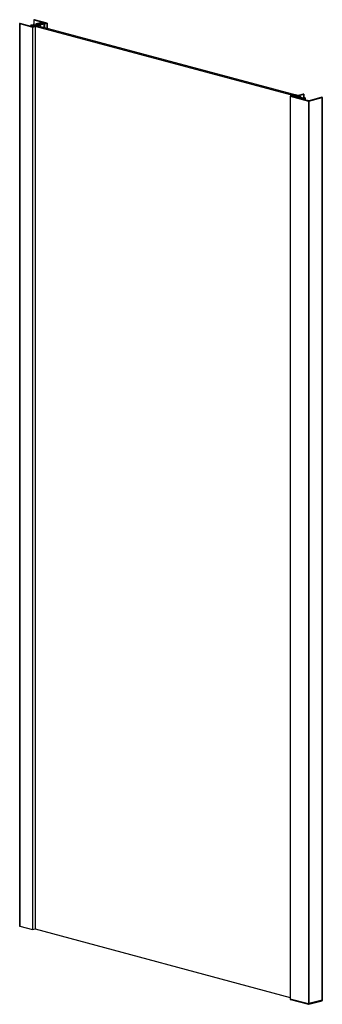
# Paper-space layout '_Dimetric' of a CAD drawing. Units: millimetres. Extents: x -1886 to -1256, y -1368 to 682.
import ezdxf

# ---------------------------------------------------------------- set-up
doc = ezdxf.new("R2010")
doc.units = ezdxf.units.MM

psp = doc.layouts.new('_Dimetric')

# ---------------------------------------------------------------- linework, layer by layer
at = {"color": 7, "linetype": 'Continuous', "lineweight": 25}
for p, q in [((-1857, 681.6), (-1857, 671.6)), ((-1856.7, 681.4), (-1831.5, 674.7)), ((-1856.7, 681.4), (-1856.7, 671.5)), ((-1829.3, 674.7), (-1855.7, 681.7)), ((-1886.4, 673.7), (-1886.4, -1205)), ((-1886.2, 673.6), (-1859.8, 666.5)), ((-1886.2, 673.6), (-1886.2, -1205.1)), ((-1859.8, 667.1), (-1885.1, 673.9)), ((-1863.6, 669.9), (-1863.6, 668.1)), ((-1858.3, 671.4), (-1863.1, 670.2)), ((-1863.1, 669.6), (-1856.8, 667.9)), ((-1863.1, 669.6), (-1863.1, 668)), ((-1861.8, 669.9), (-1857.5, 671.1)), ((-1861.8, 669.9), (-1861.8, 669.8)), ((-1311.6, 522.6), (-1861.8, 669.9)), ((-1861.8, 669.9), (-1861.8, 669.8)), ((-1859.8, 669.3), (-1861.8, 669.8)), ((-1859.8, 666.5), (-1859.8, -1212.2)), ((-1859.4, 666.5), (-1854.3, 667.9)), ((-1856.8, 667.8), (-1859.4, 667.1)), ((-1859.4, 666.5), (-1859.4, -1212.2)), ((-1858.6, 669.1), (-1859, 669.2)), ((-1858.6, 669), (-1858.6, 668.9)), ((-1855.5, 668.1), (-1858.5, 668.9)), ((-1307.4, 523.7), (-1857.5, 671.1)), ((-1857.5, 671.1), (-1857.5, 671.1)), ((-1857, 671.1), (-1855, 670.6)), ((-1857, 671.1), (-1857, 671)), ((-1856.8, 667.9), (-1856.8, 667.8)), ((-1849.9, 669.7), (-1856.2, 671.4)), ((-1855, 670.6), (-1855, 670.4)), ((-1854.9, 670.3), (-1854.5, 670.2)), ((-1854.3, 668), (-1854.7, 668.1)), ((-1854.3, 667.9), (-1854.3, -1210.8)), ((-1854.1, 670.2), (-1854.1, 670.2)), ((-1853.7, 670.2), (-1850.7, 669.4)), ((-1853.7, 670.2), (-1853.7, 670.1)), ((-1852.6, 672.8), (-1852.6, 670.5)), ((-1844, 675.3), (-1852.2, 673.1)), ((-1852.2, 672.5), (-1845.9, 670.8)), ((-1852.2, 672.5), (-1852.2, 670.4)), ((-1850.7, 669.4), (-1850.7, 669.3)), ((-1850.6, 669.2), (-1850.2, 669.1)), ((-1850.4, 673), (-1843.7, 674.8)), ((-1850.4, 673), (-1850.4, 672.6)), ((-1848.7, 672.2), (-1850.4, 672.6)), ((-1849.8, 669.1), (-1844, 670.6)), ((-1849.8, 669.1), (-1849.8, 669)), ((-1845.9, 670.7), (-1849.4, 669.7)), ((-1844.2, 671.2), (-1847.9, 672.2)), ((-1846.8, 672.9), (-1846.8, 671.8)), ((-1846.7, 672.9), (-1845.5, 672.3)), ((-1846.7, 672.9), (-1846.7, 671.8)), ((-1844.3, 672.6), (-1846.3, 673)), ((-1845.9, 670.8), (-1845.9, 670.7)), ((-1845.5, 672.3), (-1845.3, 672.4)), ((-1845.5, 672.3), (-1845.5, 671.5)), ((-1845.3, 672.4), (-1845.1, 672.3)), ((-1845.3, 672.4), (-1845.3, 671.5)), ((-1845.1, 672.3), (-1844.5, 672)), ((-1845.1, 672.3), (-1845.1, 671.4)), ((-1844.5, 672.6), (-1844.3, 672.6)), ((-1844.2, 672.5), (-1844.5, 672.6)), ((-1844.5, 672), (-1844.3, 672.1)), ((-1844.5, 672), (-1844.5, 671.2)), ((-1844.3, 672.6), (-1844.3, 672.5)), ((-1844.3, 672.1), (-1842.5, 671.6)), ((-1844.3, 672.1), (-1844.3, 671.2)), ((-1843.2, 672.4), (-1844.2, 672.5)), ((-1844.1, 670.8), (-1844.1, 671.1)), ((-1844, 670.7), (-1844, 670.7)), ((-1844, 670.6), (-1844, 667.5)), ((-1843.9, 671.1), (-1843.9, 667.4)), ((-1843.9, 667.4), (-1843.9, 670.7)), ((-1842.5, 671.5), (-1843.8, 671.1)), ((-1843.7, 674.8), (-1843.7, 672.4)), ((-1843.6, 673.7), (-1843.6, 672.4)), ((-1843.5, 673.7), (-1842.4, 673.2)), ((-1843.5, 673.7), (-1843.5, 672.4)), ((-1843.5, 670.8), (-1835.3, 673)), ((-1843.5, 670.8), (-1843.5, 667.3)), ((-1843.4, 672.3), (-1843.2, 672.4)), ((-1841.6, 671.8), (-1843.4, 672.3)), ((-1843.2, 672.4), (-1843.2, 672.3)), ((-1841.1, 673.5), (-1843.1, 673.8)), ((-1842.5, 671.6), (-1842.5, 671.5)), ((-1842.4, 673.2), (-1842.1, 673.2)), ((-1842.4, 673.2), (-1842.4, 672)), ((-1842.2, 674.8), (-1840.6, 674.4)), ((-1842.2, 674.8), (-1842.2, 673.7)), ((-1842.1, 673.2), (-1841.9, 673.1)), ((-1842.1, 673.2), (-1842.1, 672)), ((-1835.6, 673.6), (-1841.9, 675.3)), ((-1841.9, 673.1), (-1841.3, 672.9)), ((-1841.9, 673.1), (-1841.9, 671.9)), ((-1841.3, 673.4), (-1841.1, 673.5)), ((-1841, 673.4), (-1841.3, 673.4)), ((-1841.3, 672.9), (-1841.1, 672.9)), ((-1841.3, 672.9), (-1841.3, 671.8)), ((-1839.3, 672.3), (-1841.2, 671.8)), ((-1841.1, 673.5), (-1841.1, 673.4)), ((-1841.1, 672.9), (-1839.3, 672.5)), ((-1841.1, 672.9), (-1841.1, 671.9)), ((-1840, 673.2), (-1841, 673.4)), ((-1840.6, 674.4), (-1840.6, 674.2)), ((-1840.6, 674.2), (-1840.6, 673.3)), ((-1840.5, 674.1), (-1836.8, 673.1)), ((-1840.5, 674.1), (-1840.5, 673.3)), ((-1840.2, 673.2), (-1840, 673.2)), ((-1838.5, 672.7), (-1840.2, 673.2)), ((-1840, 673.2), (-1840, 673.1)), ((-1839.3, 672.5), (-1839.3, 672.3)), ((-1836.7, 673), (-1838, 672.7)), ((-1836.8, 673.1), (-1836.8, 673)), ((-1836.6, 673.1), (-1835.5, 673.1)), ((-1836.6, 673.1), (-1836.6, 673.1)), ((-1835.4, 673.1), (-1836.5, 673.1)), ((-1835.5, 673.1), (-1835.5, 673.1)), ((-1835.3, 673.1), (-1835.3, 673.1)), ((-1835.3, 673.1), (-1835.3, 673)), ((-1835.3, 673.1), (-1835.3, 673)), ((-1835.3, 673), (-1835.3, 665.1)), ((-1835.2, 665.1), (-1835.2, 673)), ((-1831.5, 674.6), (-1835.1, 673.6)), ((-1834.8, 673.1), (-1829.3, 674.6)), ((-1834.8, 673.1), (-1834.8, 665)), ((-1831.5, 674.7), (-1831.5, 674.6)), ((-1829.3, 663.5), (-1829.3, 674.6)), ((-1829.3, 674.6), (-1829.3, 663.5)), ((-1322.6, 522.6), (-1322.6, -1357.1)), ((-1317.4, 524), (-1322.5, 522.7)), ((-1322.5, 522.6), (-1322.5, -1357.1)), ((-1322.5, 522.6), (-1284.7, 512.4)), ((-1320.4, 522.7), (-1317.8, 523.4)), ((-1320.4, 522.7), (-1320.4, 522.6)), ((-1311.4, 520.1), (-1320.4, 522.6)), ((-1317.8, 523.4), (-1317.8, 521.9)), ((-1317.4, 523.4), (-1313, 522.2)), ((-1317.4, 523.4), (-1317.4, 521.8)), ((-1316.6, 523.9), (-1317, 524)), ((-1316.6, 523.8), (-1316.6, 523.7)), ((-1315.4, 523.4), (-1316.5, 523.7)), ((-1314.2, 523.3), (-1314.6, 523.4)), ((-1314.2, 523.2), (-1314.2, 523.1)), ((-1312.1, 522.5), (-1314.1, 523.1)), ((-1313, 522.2), (-1313, 520.6)), ((-1311.9, 525.5), (-1312.9, 525.3)), ((-1312.9, 525.1), (-1312.5, 525)), ((-1312.1, 525), (-1312.1, 525)), ((-1311.7, 525), (-1310.6, 524.7)), ((-1311.7, 525), (-1311.7, 524.9)), ((-1307.3, 523.7), (-1311.7, 522.5)), ((-1306.3, 524.1), (-1311.5, 525.5)), ((-1310.9, 522.2), (-1294.6, 526.6)), ((-1310.9, 522.2), (-1310.9, 520)), ((-1310.6, 524.7), (-1310.6, 524.6)), ((-1310.5, 524.5), (-1310.1, 524.4)), ((-1309.7, 524.4), (-1309.7, 524.3)), ((-1309.3, 524.4), (-1307.3, 523.8)), ((-1309.3, 524.4), (-1309.3, 524.2)), ((-1302.6, 521.7), (-1308.5, 520.1)), ((-1306.1, 520.3), (-1307.7, 519.9)), ((-1307.7, 519.9), (-1307.7, 519.2)), ((-1307.7, 519.2), (-1301.5, 517.5)), ((-1307.3, 523.8), (-1307.3, 523.7)), ((-1306.1, 520.3), (-1306.1, 518.7)), ((-1295.7, 526.8), (-1305.8, 524.1)), ((-1297.1, 518), (-1305.7, 520.3)), ((-1305.7, 520.3), (-1305.7, 518.6)), ((-1304.6, 520.7), (-1302.6, 521.3)), ((-1304.6, 520.7), (-1304.6, 520.6)), ((-1302.8, 520.1), (-1304.6, 520.6)), ((-1301.5, 520.1), (-1302.8, 520.1)), ((-1302.6, 521.3), (-1302.6, 520.1)), ((-1300.5, 521.3), (-1302.2, 521.7)), ((-1302.2, 521.3), (-1301.3, 521)), ((-1302.2, 521.3), (-1302.2, 520.1)), ((-1301.3, 521), (-1301.3, 520.1)), ((-1298, 519.2), (-1301.3, 520.1)), ((-1300.9, 521), (-1300.5, 521.2)), ((-1300.9, 521), (-1300.9, 520)), ((-1300.5, 521.2), (-1300.5, 519.9)), ((-1300.4, 519.9), (-1300.4, 521.2)), ((-1298.7, 517.5), (-1297.1, 517.9)), ((-1297.9, 518.8), (-1297.9, 519.1)), ((-1296.1, 518.3), (-1297.9, 518.8)), ((-1297.8, 517.3), (-1291.9, 518.9)), ((-1297.8, 517.3), (-1297.8, 516.5)), ((-1288.1, 513.9), (-1297.8, 516.5)), ((-1297.1, 518), (-1297.1, 517.9)), ((-1293.6, 518.9), (-1295.7, 518.3)), ((-1294.6, 526.6), (-1294.6, 518.6)), ((-1294, 519.4), (-1294.5, 519.3)), ((-1294.5, 519.3), (-1294.5, 518.6)), ((-1294.5, 519.2), (-1293.6, 519)), ((-1294.5, 519.2), (-1294.5, 518.6)), ((-1294.4, 519.3), (-1294.4, 526.7)), ((-1291.9, 519), (-1293.6, 519.4)), ((-1293.6, 519), (-1293.6, 518.9)), ((-1291.9, 518.9), (-1291.9, 514.9)), ((-1291.8, 514.9), (-1291.8, 518.9)), ((-1283.8, 513.1), (-1286.5, 513.8)), ((-1284.7, 512.4), (-1284.7, -1367.2)), ((-1284, 512.4), (-1256, 519.9)), ((-1284, 512.4), (-1284, -1367.2)), ((-1257.1, 520.2), (-1283.4, 513.1)), ((-1256, 519.9), (-1256, -1359.8)), ((-1255.8, -1359.6), (-1255.8, 520.1)), ((-1886.2, -1205.1), (-1859.8, -1212.2)), ((-1859.4, -1212.2), (-1854.3, -1210.8)), ((-1854.2, -1210.8), (-1322.6, -1353.2)), ((-1322.5, -1356.2), (-1284.7, -1366.3)), ((-1322.5, -1357.1), (-1284.7, -1367.2)), ((-1322.2, -1357.5), (-1284.5, -1367.6)), ((-1284.2, -1367.6), (-1256.2, -1360.1)), ((-1256, -1358.8), (-1284, -1366.3)), ((-1284, -1367.2), (-1256, -1359.8))]:
    psp.add_line(p, q, dxfattribs=at)
at = {"color": 7, "linetype": 'Continuous', "lineweight": 25, "flags": 128}
for points in [[(-1855.7, 681.7), (-1855.9, 681.8), (-1856.2, 681.8), (-1856.5, 681.8), (-1856.7, 681.7), (-1856.9, 681.7), (-1857, 681.6), (-1856.9, 681.5), (-1856.7, 681.4)], [(-1885.1, 673.9), (-1885.3, 673.9), (-1885.6, 673.9), (-1885.9, 673.9), (-1886.2, 673.9), (-1886.3, 673.8), (-1886.4, 673.7), (-1886.3, 673.6), (-1886.2, 673.6)], [(-1863.1, 670.2), (-1863.3, 670.1), (-1863.4, 670), (-1863.5, 670), (-1863.6, 669.9), (-1863.5, 669.8), (-1863.4, 669.7), (-1863.3, 669.6), (-1863.1, 669.6)], [(-1861.8, 669.8), (-1861.9, 669.8), (-1861.9, 669.8), (-1861.9, 669.9), (-1861.9, 669.9), (-1861.9, 669.9), (-1861.9, 669.9), (-1861.9, 669.9), (-1861.8, 669.9)], [(-1858.6, 669), (-1858.5, 669), (-1858.5, 669.1), (-1858.5, 669.1), (-1858.5, 669.1), (-1858.5, 669.1), (-1858.5, 669.1), (-1858.6, 669.1), (-1858.6, 669.1)], [(-1858.5, 668.9), (-1858.6, 668.9), (-1858.6, 668.9), (-1858.6, 669), (-1858.6, 669), (-1858.6, 669), (-1858.6, 669), (-1858.6, 669), (-1858.6, 669)], [(-1856.8, 667.9), (-1856.7, 667.9), (-1856.7, 667.9), (-1856.7, 667.9), (-1856.7, 667.8), (-1856.7, 667.8), (-1856.7, 667.8), (-1856.7, 667.8), (-1856.8, 667.8)], [(-1855, 670.6), (-1854.9, 670.5), (-1854.9, 670.5), (-1854.9, 670.5), (-1854.9, 670.5), (-1854.9, 670.5), (-1854.9, 670.5), (-1854.9, 670.5), (-1854.9, 670.4)], [(-1854.9, 670.4), (-1855, 670.4), (-1855, 670.4), (-1855, 670.4), (-1855, 670.4), (-1855, 670.4), (-1855, 670.4), (-1854.9, 670.4), (-1854.9, 670.3)], [(-1854.3, 667.9), (-1854.3, 667.9), (-1854.2, 667.9), (-1854.2, 667.9), (-1854.2, 667.9), (-1854.2, 667.9), (-1854.2, 668), (-1854.3, 668), (-1854.3, 668)], [(-1852.2, 673.1), (-1852.4, 673), (-1852.5, 673), (-1852.6, 672.9), (-1852.6, 672.8), (-1852.6, 672.7), (-1852.5, 672.6), (-1852.4, 672.6), (-1852.2, 672.5)], [(-1850.4, 672.6), (-1850.5, 672.7), (-1850.6, 672.7), (-1850.7, 672.8), (-1850.7, 672.8), (-1850.7, 672.9), (-1850.6, 672.9), (-1850.5, 673), (-1850.4, 673)], [(-1850.7, 669.4), (-1850.7, 669.4), (-1850.6, 669.4), (-1850.6, 669.4), (-1850.6, 669.4), (-1850.6, 669.3), (-1850.6, 669.3), (-1850.6, 669.3), (-1850.7, 669.3)], [(-1850.7, 669.3), (-1850.7, 669.3), (-1850.7, 669.3), (-1850.7, 669.3), (-1850.7, 669.3), (-1850.7, 669.2), (-1850.7, 669.2), (-1850.7, 669.2), (-1850.6, 669.2)], [(-1846.3, 673), (-1846.4, 673), (-1846.5, 673), (-1846.6, 673), (-1846.7, 673), (-1846.7, 672.9), (-1846.8, 672.9), (-1846.7, 672.9), (-1846.7, 672.9)], [(-1845.9, 670.8), (-1845.8, 670.8), (-1845.8, 670.8), (-1845.8, 670.8), (-1845.8, 670.8), (-1845.8, 670.7), (-1845.8, 670.7), (-1845.8, 670.7), (-1845.9, 670.7)], [(-1844.1, 671.1), (-1844.1, 671.1), (-1844.1, 671.1), (-1844.1, 671.1), (-1844.1, 671.1), (-1844.1, 671.1), (-1844.2, 671.1), (-1844.2, 671.1), (-1844.2, 671.2)], [(-1844, 670.7), (-1844, 670.8), (-1844.1, 670.8), (-1844.1, 670.8), (-1844.1, 670.8), (-1844.1, 670.8), (-1844.1, 670.8), (-1844.1, 670.8), (-1844.1, 670.8)], [(-1844, 670.6), (-1844, 670.6), (-1843.9, 670.7), (-1843.9, 670.7), (-1843.9, 670.7), (-1843.9, 670.7), (-1843.9, 670.7), (-1844, 670.7), (-1844, 670.7)], [(-1843.8, 671.1), (-1843.8, 671.1), (-1843.8, 671.1), (-1843.9, 671.1), (-1843.9, 671.1), (-1843.9, 671.1), (-1843.9, 671.1), (-1843.9, 671.1), (-1843.9, 671.1)], [(-1843.1, 673.8), (-1843.2, 673.8), (-1843.3, 673.8), (-1843.4, 673.8), (-1843.5, 673.8), (-1843.5, 673.8), (-1843.6, 673.8), (-1843.6, 673.7), (-1843.5, 673.7)], [(-1842.5, 671.6), (-1842.5, 671.6), (-1842.4, 671.6), (-1842.4, 671.6), (-1842.4, 671.6), (-1842.4, 671.5), (-1842.4, 671.5), (-1842.5, 671.5), (-1842.5, 671.5)], [(-1840.6, 674.4), (-1840.5, 674.3), (-1840.5, 674.3), (-1840.5, 674.3), (-1840.5, 674.3), (-1840.5, 674.3), (-1840.5, 674.3), (-1840.5, 674.3), (-1840.5, 674.2)], [(-1840.5, 674.2), (-1840.6, 674.2), (-1840.6, 674.2), (-1840.6, 674.2), (-1840.6, 674.2), (-1840.6, 674.2), (-1840.6, 674.2), (-1840.5, 674.2), (-1840.5, 674.1)], [(-1839.3, 672.5), (-1839.3, 672.4), (-1839.2, 672.4), (-1839.2, 672.4), (-1839.2, 672.4), (-1839.2, 672.4), (-1839.2, 672.4), (-1839.3, 672.4), (-1839.3, 672.3)], [(-1835.3, 673), (-1835.3, 673), (-1835.2, 673), (-1835.2, 673), (-1835.2, 673), (-1835.2, 673), (-1835.2, 673), (-1835.3, 673), (-1835.3, 673)], [(-1831.5, 674.7), (-1831.4, 674.7), (-1831.4, 674.7), (-1831.4, 674.6), (-1831.4, 674.6), (-1831.4, 674.6), (-1831.4, 674.6), (-1831.4, 674.6), (-1831.5, 674.6)], [(-1829.3, 674.6), (-1829.3, 674.6), (-1829.3, 674.6), (-1829.3, 674.6), (-1829.3, 674.6), (-1829.3, 674.6), (-1829.3, 674.7), (-1829.3, 674.7), (-1829.3, 674.7)], [(-1322.5, 522.7), (-1322.6, 522.7), (-1322.6, 522.7), (-1322.6, 522.6), (-1322.6, 522.6), (-1322.6, 522.6), (-1322.6, 522.6), (-1322.6, 522.6), (-1322.5, 522.6)], [(-1320.4, 522.6), (-1320.4, 522.6), (-1320.5, 522.6), (-1320.5, 522.6), (-1320.5, 522.6), (-1320.5, 522.6), (-1320.5, 522.7), (-1320.4, 522.7), (-1320.4, 522.7)], [(-1316.6, 523.8), (-1316.5, 523.8), (-1316.5, 523.8), (-1316.5, 523.9), (-1316.5, 523.9), (-1316.5, 523.9), (-1316.5, 523.9), (-1316.6, 523.9), (-1316.6, 523.9)], [(-1316.5, 523.7), (-1316.6, 523.7), (-1316.6, 523.7), (-1316.6, 523.8), (-1316.6, 523.8), (-1316.6, 523.8), (-1316.6, 523.8), (-1316.6, 523.8), (-1316.6, 523.8)], [(-1314.2, 523.2), (-1314.1, 523.2), (-1314.1, 523.2), (-1314.1, 523.2), (-1314.1, 523.2), (-1314.1, 523.2), (-1314.1, 523.3), (-1314.2, 523.3), (-1314.2, 523.3)], [(-1314.1, 523.1), (-1314.2, 523.1), (-1314.2, 523.1), (-1314.2, 523.1), (-1314.2, 523.1), (-1314.2, 523.1), (-1314.2, 523.2), (-1314.2, 523.2), (-1314.2, 523.2)], [(-1312.9, 525.3), (-1313, 525.2), (-1313, 525.2), (-1313, 525.2), (-1313, 525.2), (-1313, 525.2), (-1313, 525.2), (-1313, 525.2), (-1312.9, 525.1)], [(-1310.6, 524.7), (-1310.5, 524.7), (-1310.5, 524.7), (-1310.5, 524.7), (-1310.5, 524.7), (-1310.5, 524.6), (-1310.5, 524.6), (-1310.5, 524.6), (-1310.5, 524.6)], [(-1310.5, 524.6), (-1310.6, 524.6), (-1310.6, 524.6), (-1310.6, 524.6), (-1310.6, 524.5), (-1310.6, 524.5), (-1310.6, 524.5), (-1310.5, 524.5), (-1310.5, 524.5)], [(-1307.7, 519.9), (-1307.9, 519.8), (-1308.1, 519.7), (-1308.2, 519.6), (-1308.3, 519.5), (-1308.2, 519.4), (-1308.1, 519.3), (-1307.9, 519.2), (-1307.7, 519.2)], [(-1307.3, 523.8), (-1307.3, 523.8), (-1307.3, 523.8), (-1307.2, 523.8), (-1307.2, 523.8), (-1307.2, 523.8), (-1307.3, 523.7), (-1307.3, 523.7), (-1307.3, 523.7)], [(-1304.6, 520.6), (-1304.7, 520.6), (-1304.7, 520.6), (-1304.7, 520.7), (-1304.7, 520.7), (-1304.7, 520.7), (-1304.7, 520.7), (-1304.7, 520.7), (-1304.6, 520.7)], [(-1300.5, 521.2), (-1300.4, 521.2), (-1300.4, 521.2), (-1300.4, 521.2), (-1300.4, 521.2), (-1300.4, 521.2), (-1300.4, 521.3), (-1300.4, 521.3), (-1300.5, 521.3)], [(-1297.8, 516.5), (-1298.1, 516.6), (-1298.3, 516.7), (-1298.4, 516.8), (-1298.4, 516.9), (-1298.4, 517), (-1298.3, 517.1), (-1298.1, 517.2), (-1297.8, 517.3)], [(-1297.9, 519.1), (-1297.9, 519.2), (-1297.9, 519.2), (-1297.9, 519.2), (-1297.9, 519.2), (-1297.9, 519.2), (-1297.9, 519.2), (-1297.9, 519.2), (-1298, 519.2)], [(-1297.1, 517.9), (-1297.1, 517.9), (-1297.1, 517.9), (-1297.1, 518), (-1297.1, 518), (-1297.1, 518), (-1297.1, 518), (-1297.1, 518), (-1297.1, 518)], [(-1294.6, 526.6), (-1294.5, 526.6), (-1294.5, 526.6), (-1294.4, 526.7), (-1294.4, 526.7), (-1294.4, 526.7), (-1294.5, 526.8), (-1294.5, 526.8), (-1294.6, 526.8)], [(-1294.5, 519.3), (-1294.5, 519.3), (-1294.5, 519.3), (-1294.5, 519.3), (-1294.5, 519.3), (-1294.5, 519.3), (-1294.5, 519.2), (-1294.5, 519.2), (-1294.5, 519.2)], [(-1293.6, 519), (-1293.6, 519), (-1293.5, 519), (-1293.5, 518.9), (-1293.5, 518.9), (-1293.5, 518.9), (-1293.5, 518.9), (-1293.6, 518.9), (-1293.6, 518.9)], [(-1291.9, 518.9), (-1291.9, 518.9), (-1291.8, 518.9), (-1291.8, 518.9), (-1291.8, 518.9), (-1291.8, 518.9), (-1291.8, 519), (-1291.9, 519), (-1291.9, 519)], [(-1256, 519.9), (-1255.9, 520), (-1255.9, 520), (-1255.8, 520), (-1255.8, 520.1), (-1255.8, 520.1), (-1255.9, 520.1), (-1255.9, 520.2), (-1256, 520.2)], [(-1886.4, -1205), (-1886.3, -1205.1), (-1886.2, -1205.1)], [(-1322.5, -1356.2), (-1322.6, -1356.1), (-1322.6, -1356.1), (-1322.6, -1356.1), (-1322.6, -1356.1)], [(-1322.6, -1356.1), (-1322.6, -1356.1), (-1322.6, -1356.1), (-1322.6, -1356.1), (-1322.5, -1356.2)], [(-1322.6, -1357.1), (-1322.6, -1357.1), (-1322.6, -1357.1), (-1322.6, -1357.1), (-1322.5, -1357.1)], [(-1256.2, -1360.1), (-1256.2, -1360.1), (-1256.2, -1360.1)], [(-1255.8, -1358.7), (-1255.8, -1358.7), (-1255.9, -1358.7), (-1255.9, -1358.8), (-1256, -1358.8)], [(-1256, -1358.8), (-1255.9, -1358.8), (-1255.9, -1358.7), (-1255.8, -1358.7), (-1255.8, -1358.7)], [(-1256, -1359.8), (-1255.9, -1359.7), (-1255.9, -1359.7), (-1255.8, -1359.7), (-1255.8, -1359.6)]]:
    psp.add_lwpolyline(points, dxfattribs=at)
at = {"color": 7, "linetype": 'Continuous', "lineweight": 25}
for centre, radius, start, end in [((-1859.6, 670.2), 0.966, 257.1899, 280.2342), ((-1859.6, 668), 0.942, 256.9836, 283.0164), ((-1859.6, 667.4), 0.942, 256.9836, 283.0164), ((-1859.2, 668.3), 0.966, 77.1899, 100.2342), ((-1857.2, 666.9), 4.71, 76.9836, 103.0164), ((-1857.2, 670.2), 0.942, 76.9836, 103.0164), ((-1855.3, 669.1), 0.966, 257.1899, 280.2342), ((-1854.9, 667.2), 0.966, 77.1899, 100.2342), ((-1854.3, 671.2), 0.966, 257.1899, 280.2342), ((-1853.9, 669.3), 0.966, 77.1899, 100.2342), ((-1850, 670), 0.942, 256.9836, 283.0164), ((-1849.6, 670.7), 0.942, 256.9836, 283.0164), ((-1848.5, 673.1), 0.966, 257.1899, 280.2342), ((-1848.2, 671.2), 0.966, 77.1899, 100.2342), ((-1843, 670.7), 4.71, 76.9836, 103.0164), ((-1843.7, 671.1), 0.385, 237.1648, 290.1706), ((-1843, 671.7), 3.14, 76.9836, 103.0164), ((-1841.4, 672.8), 0.942, 256.9836, 283.0164), ((-1838.3, 673.6), 0.942, 256.9836, 283.0164), ((-1836.6, 674), 0.859, 256.5329, 270.8024), ((-1836.5, 672.2), 0.859, 89.1976, 103.4671), ((-1835.4, 674.5), 0.942, 256.9836, 283.0164), ((-1835.5, 672.3), 0.859, 76.5329, 90.8024), ((-1835.4, 672.5), 0.573, 76.5329, 90.8024), ((-1835, 674), 0.939, 256.7366, 283.0454), ((-1317.6, 522.5), 0.942, 76.9836, 103.0164), ((-1317.2, 523.1), 0.942, 76.9836, 103.0164), ((-1315.2, 524.4), 0.966, 257.1899, 280.2342), ((-1314.8, 522.5), 0.966, 77.1899, 100.2342), ((-1311.9, 526.8), 4.71, 256.9836, 283.0164), ((-1312.3, 526), 0.966, 257.1899, 280.2342), ((-1311.9, 524.1), 0.966, 77.1899, 100.2342), ((-1311.9, 523.5), 0.942, 256.9836, 283.0164), ((-1311.7, 524.6), 0.942, 76.9836, 103.0164), ((-1309.9, 526.3), 6.28, 256.9836, 283.0164), ((-1309.9, 525.3), 0.966, 257.1899, 280.2342), ((-1309.5, 523.4), 0.966, 77.1899, 100.2342), ((-1306.1, 525), 0.942, 256.9836, 283.0164), ((-1305.9, 519.4), 0.942, 76.9836, 103.0164), ((-1302.4, 520.8), 0.942, 76.9836, 103.0164), ((-1302.4, 520.4), 0.942, 76.9836, 103.0164), ((-1301.5, 519.3), 0.859, 76.5329, 90.8024), ((-1300.1, 523.6), 6.28, 256.9836, 283.0164), ((-1301.1, 522), 0.942, 256.9836, 283.0164), ((-1295.9, 519.2), 0.942, 256.9836, 283.0164), ((-1295.2, 524.5), 2.35, 76.9836, 103.0164), ((-1293.8, 518.5), 0.942, 76.9836, 103.0164), ((-1287.8, 514.8), 0.97, 257.2116, 279.1988), ((-1287.2, 510.7), 3.23, 77.2116, 99.1988), ((-1284.3, 514), 1.57, 256.9836, 283.0164), ((-1283.6, 514.1), 0.942, 256.9836, 283.0164), ((-1256.6, 517.9), 2.35, 76.9836, 103.0164), ((-1859.6, -1211.3), 0.942, 256.9836, 283.0164), ((-1854.3, -1210.7), 0.111, 273.6957, 328.1532), ((-1284.3, -1364.8), 1.57, 256.9836, 283.0164), ((-1284.3, -1365.7), 1.57, 256.9836, 283.0164), ((-1284.3, -1367.3), 0.354, 170.7497, 249.2518), ((-1284.3, -1367.2), 0.5, 255.002, 284.998), ((-1284.3, -1367.3), 0.354, 290.7482, 9.2503), ((-1256.4, -1359.8), 0.401, 306.1091, 5.4117)]:
    psp.add_arc(centre, radius, start, end, dxfattribs=at)
for points, knots in [([(-1322.6, -1357.1), (-1322.6, -1357.1), (-1322.6, -1357.2), (-1322.5, -1357.3), (-1322.4, -1357.4), (-1322.3, -1357.5), (-1322.3, -1357.5)], [0, 0, 0, 0, 0.287412, 0.548751, 0.781457, 1, 1, 1, 1]), ([(-1322.5, -1357.1), (-1322.5, -1357.1), (-1322.5, -1357.2), (-1322.5, -1357.3), (-1322.4, -1357.4), (-1322.4, -1357.4), (-1322.3, -1357.5), (-1322.3, -1357.5)], [0, 0, 0, 0, 0.185004, 0.376372, 0.575086, 0.782022, 1, 1, 1, 1]), ([(-1322.3, -1357.5), (-1322.3, -1357.5), (-1322.2, -1357.5), (-1322.2, -1357.5), (-1322.2, -1357.5)], [0, 0, 0, 0, 0.988468, 1, 1, 1, 1]), ([(-1256.2, -1360.1), (-1256.1, -1360.1), (-1256, -1360), (-1255.9, -1359.9), (-1255.8, -1359.8), (-1255.8, -1359.7), (-1255.8, -1359.6)], [0, 0, 0, 0, 0.230438, 0.476896, 0.735278, 1, 1, 1, 1])]:
    psp.add_open_spline(points, degree=3, knots=knots, dxfattribs=at)

doc.saveas('drawing.dxf')
